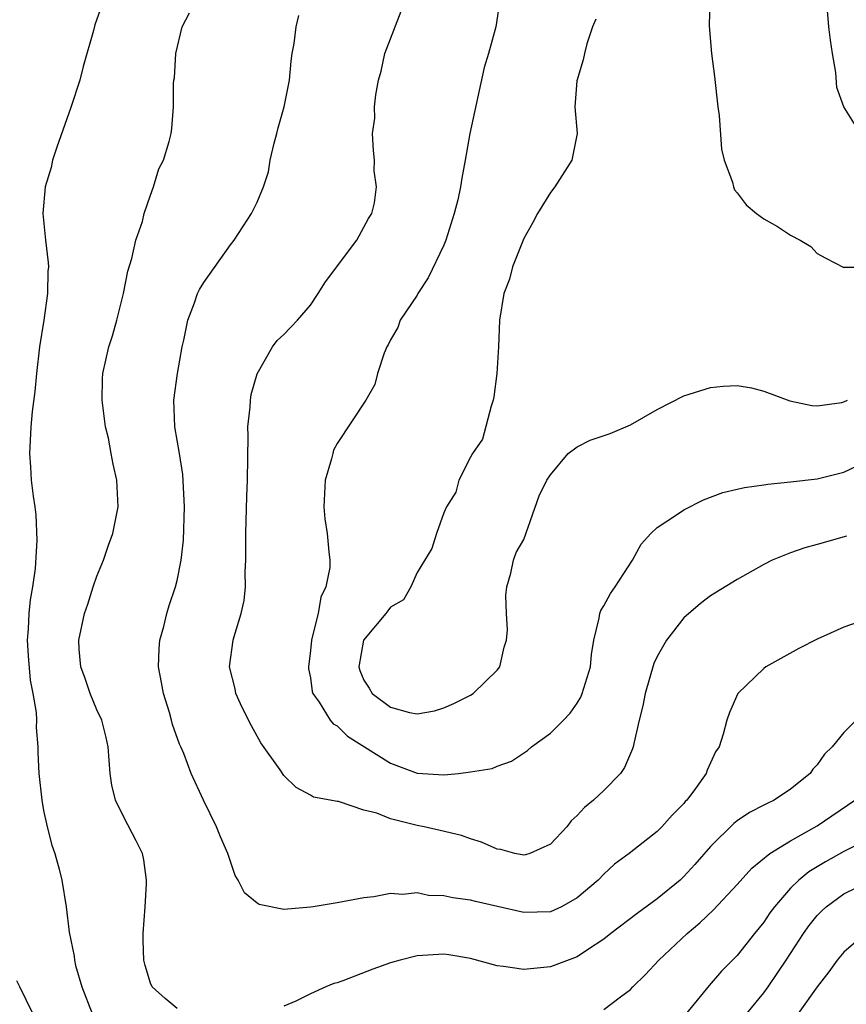
# Model space of a CAD drawing. Units: inches. Extents: x 2514000 to 2517000, y 1530000 to 1533000.
# Drawn here: x 2514157 to 2514219, y 1530340 to 1530414 of the extents above; entities that cross this region are included whole.
import ezdxf

# ---------------------------------------------------------------- set-up
doc = ezdxf.new("R2010")
doc.units = ezdxf.units.IN
doc.header["$MEASUREMENT"] = 0
doc.layers.add('LD25141530_2ft', color=9, linetype='Continuous')

msp = doc.modelspace()

# ---------------------------------------------------------------- linework, layer by layer
at = {"layer": 'LD25141530_2ft'}
for points, elevation in [([(2514208.938, 1530415), (2514208.904, 1530413.096), (2514209.069, 1530411), (2514209.292, 1530409.292), (2514209.547, 1530407), (2514209.638, 1530406.362), (2514209.822, 1530403.822), (2514210.033, 1530403), (2514210.647, 1530401.353), (2514210.721, 1530401), (2514210.789, 1530400.789), (2514211, 1530400.565), (2514211.665, 1530399.665), (2514212.454, 1530399), (2514213, 1530398.614), (2514214.026, 1530398.026), (2514215, 1530397.38), (2514215.725, 1530397), (2514216.526, 1530396.526), (2514217, 1530396.01), (2514217.656, 1530395.656), (2514219, 1530394.968), (2514219.019, 1530394.981), (2514221, 1530394.994)], 7568), ([(2514163.357, 1530414.643), (2514162.846, 1530413.154), (2514162.744, 1530412.744), (2514161.973, 1530410.027), (2514161.705, 1530409), (2514161.05, 1530406.95), (2514159.981, 1530403.981), (2514159.655, 1530403), (2514159.552, 1530402.448), (2514159.112, 1530401), (2514158.937, 1530399), (2514159.13, 1530397), (2514159.342, 1530395.342), (2514159.358, 1530395), (2514159.323, 1530394.677), (2514159.301, 1530393), (2514159.014, 1530391.014), (2514158.698, 1530389), (2514158.462, 1530387), (2514158.343, 1530385.657), (2514158.148, 1530384.148), (2514158.049, 1530383), (2514157.98, 1530381.98), (2514157.93, 1530381), (2514158.01, 1530380.01), (2514158.066, 1530379), (2514158.21, 1530377.79), (2514158.333, 1530377), (2514158.407, 1530376.407), (2514158.493, 1530374.493), (2514158.374, 1530372.374), (2514158.172, 1530371), (2514157.98, 1530370.02), (2514157.893, 1530369), (2514157.845, 1530367.845), (2514157.773, 1530367), (2514157.836, 1530365.836), (2514157.993, 1530363.993), (2514158.199, 1530363), (2514158.43, 1530361.57), (2514158.453, 1530361), (2514158.447, 1530360.447), (2514158.566, 1530359), (2514158.573, 1530358.573), (2514158.65, 1530357), (2514158.86, 1530355), (2514159, 1530354.229), (2514159.255, 1530353), (2514159.609, 1530351.609), (2514159.836, 1530351), (2514160.173, 1530349.827), (2514160.374, 1530349), (2514160.686, 1530347), (2514160.918, 1530345.082), (2514161.3, 1530343.3), (2514161.313, 1530343), (2514161.397, 1530342.603), (2514161.863, 1530341), (2514162.645, 1530339)], 7556), ([(2514193.169, 1530414.831), (2514192.906, 1530413), (2514192.358, 1530411), (2514192.037, 1530409.963), (2514190.964, 1530405), (2514190.613, 1530403), (2514190.347, 1530401.653), (2514190.253, 1530401), (2514190.042, 1530400.042), (2514189.781, 1530399), (2514189.154, 1530397), (2514189, 1530396.621), (2514187.821, 1530394.179), (2514187.055, 1530393), (2514187, 1530392.886), (2514185.737, 1530391), (2514185.547, 1530390.453), (2514185, 1530389.532), (2514184.836, 1530389.164), (2514184.737, 1530389), (2514184.519, 1530388.519), (2514184.042, 1530387), (2514183.824, 1530386.176), (2514183.145, 1530385), (2514181, 1530381.762), (2514180.739, 1530381.261), (2514180.67, 1530381), (2514180.591, 1530380.591), (2514180.112, 1530379), (2514180.01, 1530377), (2514180.09, 1530376.09), (2514180.266, 1530375), (2514180.378, 1530373.622), (2514180.46, 1530373), (2514180.455, 1530372.455), (2514180.165, 1530371), (2514179.77, 1530370.23), (2514179.576, 1530369), (2514179.119, 1530367.12), (2514179.074, 1530367), (2514179, 1530366.229), (2514178.846, 1530365), (2514178.861, 1530364.861), (2514179, 1530364.178), (2514179.143, 1530363.143), (2514179.189, 1530363), (2514179.66, 1530362.34), (2514180.478, 1530361), (2514180.719, 1530360.719), (2514181, 1530360.565), (2514181.794, 1530359.794), (2514185, 1530357.783), (2514187, 1530357.032), (2514189, 1530356.892), (2514190.093, 1530357), (2514191, 1530357.111), (2514192.617, 1530357.383), (2514193, 1530357.545), (2514194.087, 1530357.913), (2514195.272, 1530358.728), (2514195.587, 1530359), (2514197, 1530360.031), (2514197.988, 1530361), (2514198.485, 1530361.515), (2514199, 1530362.27), (2514199.276, 1530362.724), (2514199.382, 1530363), (2514199.993, 1530365), (2514200.085, 1530365.915), (2514200.245, 1530367), (2514200.655, 1530368.655), (2514200.71, 1530369), (2514200.785, 1530369.215), (2514201, 1530369.566), (2514201.494, 1530370.506), (2514201.843, 1530371), (2514203.146, 1530373), (2514203.79, 1530374.21), (2514204.521, 1530375), (2514205, 1530375.459), (2514206.299, 1530376.3), (2514207, 1530376.784), (2514208.472, 1530377.528), (2514209.915, 1530378.085), (2514211, 1530378.321), (2514211.536, 1530378.464), (2514213, 1530378.656), (2514213.29, 1530378.71), (2514215, 1530378.871), (2514217, 1530379.108), (2514219, 1530379.612), (2514221, 1530380.543)], 7564), ([(2514169, 1530339.363), (2514168.113, 1530340.113), (2514167.141, 1530341), (2514167, 1530341.28), (2514166.601, 1530342.602), (2514166.51, 1530343), (2514166.463, 1530344.463), (2514166.468, 1530345), (2514166.61, 1530347), (2514166.714, 1530348.714), (2514166.718, 1530349), (2514166.517, 1530350.517), (2514166.406, 1530351), (2514165.949, 1530351.949), (2514165, 1530353.728), (2514164.391, 1530355), (2514164.124, 1530356.124), (2514163.999, 1530357), (2514163.849, 1530359), (2514163.693, 1530359.693), (2514163.358, 1530361), (2514163, 1530361.767), (2514162.483, 1530363), (2514162.114, 1530364.114), (2514161.795, 1530365), (2514161.669, 1530366.331), (2514161.643, 1530367), (2514162.062, 1530369), (2514162.304, 1530369.695), (2514162.718, 1530371), (2514163, 1530371.799), (2514163.477, 1530373), (2514163.868, 1530374.132), (2514164.188, 1530375), (2514164.584, 1530377), (2514164.496, 1530379), (2514164.203, 1530380.203), (2514164.074, 1530381), (2514163.85, 1530382.149), (2514163.64, 1530383), (2514163.381, 1530385), (2514163.403, 1530386.597), (2514163.435, 1530387), (2514163.888, 1530389), (2514164.174, 1530389.826), (2514164.499, 1530391), (2514164.995, 1530393), (2514165.316, 1530394.684), (2514165.621, 1530395.621), (2514165.915, 1530397), (2514166.409, 1530398.409), (2514166.527, 1530399), (2514167, 1530400.392), (2514167.237, 1530401), (2514167.642, 1530402.358), (2514167.979, 1530403), (2514168.415, 1530404.415), (2514168.556, 1530405), (2514168.613, 1530405.387), (2514168.747, 1530407), (2514168.727, 1530408.727), (2514168.769, 1530409), (2514168.821, 1530409.179), (2514168.899, 1530411), (2514169.383, 1530413), (2514169.948, 1530414.052)], 7558), ([(2514220.491, 1530368.491), (2514219, 1530367.964), (2514217, 1530367.08), (2514215.619, 1530366.381), (2514213.148, 1530365), (2514213, 1530364.88), (2514211.05, 1530363), (2514210.427, 1530361.572), (2514210.211, 1530361), (2514209.941, 1530359.941), (2514209.645, 1530359), (2514209.38, 1530358.621), (2514208.746, 1530357.254), (2514208.668, 1530357), (2514207.869, 1530355.869), (2514207.219, 1530355), (2514207.108, 1530354.892), (2514207, 1530354.753), (2514206.118, 1530353.882), (2514205.343, 1530353), (2514205, 1530352.656), (2514202.903, 1530351), (2514201.806, 1530350.194), (2514201, 1530349.449), (2514200.568, 1530349), (2514199, 1530347.66), (2514197.821, 1530347), (2514197.267, 1530346.733), (2514197, 1530346.626), (2514195, 1530346.568), (2514193.025, 1530347.025), (2514191.384, 1530347.384), (2514191, 1530347.49), (2514189.668, 1530347.668), (2514189, 1530347.831), (2514187.858, 1530347.857), (2514187, 1530348.035), (2514185.911, 1530347.912), (2514185, 1530347.999), (2514183.746, 1530347.746), (2514183, 1530347.679), (2514181, 1530347.29), (2514179.219, 1530347), (2514179, 1530346.968), (2514177, 1530346.795), (2514175.166, 1530347.166), (2514175, 1530347.281), (2514174.049, 1530348.049), (2514173.594, 1530349), (2514173.348, 1530349.348), (2514172.802, 1530351), (2514172.252, 1530352.252), (2514171.952, 1530353), (2514170.99, 1530355), (2514170.07, 1530357), (2514169.505, 1530358.495), (2514169.289, 1530359), (2514169.192, 1530359.192), (2514168.669, 1530360.669), (2514168.596, 1530361), (2514168.427, 1530361.573), (2514167.975, 1530363), (2514167.835, 1530363.835), (2514167.609, 1530365), (2514167.652, 1530366.348), (2514167.72, 1530367), (2514168.023, 1530368.023), (2514168.245, 1530369), (2514168.409, 1530369.591), (2514168.885, 1530371), (2514169, 1530371.482), (2514169.304, 1530373), (2514169.491, 1530374.509), (2514169.552, 1530377), (2514169.428, 1530379.429), (2514169.191, 1530381), (2514168.843, 1530383), (2514168.753, 1530385), (2514169.031, 1530387), (2514169.398, 1530389), (2514169.515, 1530389.515), (2514169.799, 1530391), (2514170.312, 1530392.312), (2514170.537, 1530393), (2514170.685, 1530393.315), (2514171, 1530393.82), (2514173, 1530396.647), (2514173.275, 1530397), (2514174.592, 1530399), (2514175, 1530399.856), (2514175.473, 1530401), (2514175.871, 1530402.129), (2514175.978, 1530403), (2514176.276, 1530404.276), (2514176.479, 1530405), (2514176.575, 1530405.425), (2514177.031, 1530407), (2514177.422, 1530409), (2514177.561, 1530410.439), (2514177.638, 1530411), (2514177.771, 1530411.771), (2514177.927, 1530413), (2514178.139, 1530413.861)], 7560), ([(2514219.191, 1530374.809), (2514217, 1530374.179), (2514216.068, 1530373.932), (2514215, 1530373.554), (2514213.624, 1530373), (2514213, 1530372.675), (2514211, 1530371.545), (2514209, 1530370.334), (2514208.239, 1530369.761), (2514207, 1530368.679), (2514205.691, 1530367), (2514205, 1530365.776), (2514204.76, 1530365.24), (2514204.108, 1530363), (2514203.928, 1530362.072), (2514203.639, 1530361), (2514203.244, 1530359.244), (2514203.206, 1530359), (2514203.16, 1530358.84), (2514202.558, 1530357.442), (2514202.262, 1530357), (2514201, 1530355.723), (2514200.233, 1530355), (2514199.559, 1530354.441), (2514199, 1530353.841), (2514198.556, 1530353.444), (2514198.217, 1530353), (2514197, 1530351.686), (2514195.447, 1530351), (2514195.116, 1530350.884), (2514195, 1530350.866), (2514194.335, 1530351), (2514193.285, 1530351.286), (2514193, 1530351.323), (2514191.838, 1530351.838), (2514191, 1530352.101), (2514190.334, 1530352.334), (2514188.726, 1530352.726), (2514187.524, 1530353), (2514187, 1530353.102), (2514185, 1530353.597), (2514183.97, 1530354.03), (2514183, 1530354.257), (2514181.111, 1530354.889), (2514181, 1530354.89), (2514180.493, 1530355), (2514179.223, 1530355.223), (2514179, 1530355.364), (2514177.937, 1530355.937), (2514177, 1530356.848), (2514176.722, 1530357.278), (2514175.295, 1530359.295), (2514174.583, 1530360.583), (2514174.37, 1530361), (2514173.77, 1530362.23), (2514173.413, 1530363), (2514173.35, 1530363.35), (2514172.929, 1530365), (2514173.213, 1530367), (2514173.279, 1530367.279), (2514173.808, 1530369), (2514174.03, 1530369.97), (2514174.126, 1530371), (2514174.116, 1530372.116), (2514174.17, 1530373), (2514174.154, 1530375), (2514174.225, 1530377.775), (2514174.284, 1530379), (2514174.334, 1530382.334), (2514174.317, 1530383), (2514174.486, 1530384.486), (2514174.505, 1530385), (2514174.57, 1530385.43), (2514175.01, 1530386.99), (2514176.156, 1530389), (2514176.509, 1530389.491), (2514177, 1530389.941), (2514178.022, 1530391), (2514179, 1530392.132), (2514179.578, 1530393), (2514180.125, 1530393.875), (2514182.481, 1530397), (2514183.368, 1530398.632), (2514183.602, 1530399), (2514183.807, 1530399.807), (2514183.956, 1530401), (2514183.779, 1530402.221), (2514183.795, 1530403), (2514183.736, 1530403.736), (2514183.662, 1530405), (2514183.829, 1530406.171), (2514183.817, 1530407), (2514183.898, 1530407.898), (2514184.114, 1530409), (2514184.302, 1530409.698), (2514184.593, 1530411), (2514185.814, 1530414.186)], 7562), ([(2514200.408, 1530413.592), (2514200.161, 1530413), (2514199.737, 1530411.737), (2514199.545, 1530411), (2514199.456, 1530410.544), (2514198.972, 1530408.971), (2514198.832, 1530407), (2514199.001, 1530405), (2514198.607, 1530403), (2514197.319, 1530401), (2514197, 1530400.584), (2514196.025, 1530399), (2514195.672, 1530398.328), (2514195, 1530397.137), (2514194.154, 1530395), (2514193.918, 1530394.082), (2514193.507, 1530393), (2514193.174, 1530391), (2514193.102, 1530389), (2514192.979, 1530387), (2514192.75, 1530385.25), (2514192.705, 1530385), (2514192.548, 1530384.548), (2514191.914, 1530382.086), (2514191.159, 1530381), (2514191, 1530380.718), (2514190.119, 1530379), (2514189.907, 1530378.093), (2514189.206, 1530377), (2514189, 1530376.553), (2514188.444, 1530375), (2514188.113, 1530373.887), (2514187, 1530372.082), (2514186.526, 1530371), (2514185.981, 1530370.019), (2514185, 1530369.481), (2514184.81, 1530369.19), (2514184.663, 1530369), (2514182.99, 1530367), (2514182.638, 1530365), (2514182.716, 1530364.716), (2514183, 1530364.011), (2514183.396, 1530363.395), (2514183.627, 1530363), (2514185, 1530361.962), (2514186.43, 1530361.57), (2514187, 1530361.478), (2514188.307, 1530361.692), (2514189, 1530361.932), (2514189.75, 1530362.25), (2514191, 1530362.879), (2514191.215, 1530363), (2514193, 1530364.744), (2514193.205, 1530365), (2514193.532, 1530366.468), (2514193.703, 1530367), (2514193.767, 1530367.767), (2514193.695, 1530369), (2514193.648, 1530370.352), (2514193.724, 1530371), (2514194.027, 1530372.027), (2514194.222, 1530373), (2514194.433, 1530373.567), (2514195, 1530374.556), (2514196.163, 1530377.837), (2514196.732, 1530379), (2514197, 1530379.391), (2514198.327, 1530381), (2514199, 1530381.492), (2514199.987, 1530382.013), (2514201.485, 1530382.515), (2514203, 1530383.152), (2514205, 1530384.304), (2514207, 1530385.318), (2514209, 1530385.958), (2514209.942, 1530386.058), (2514211, 1530386.111), (2514212.065, 1530385.935), (2514213, 1530385.685), (2514214.949, 1530384.95), (2514216.599, 1530384.599), (2514217, 1530384.576), (2514218.838, 1530384.838), (2514219, 1530384.867), (2514219.266, 1530385)], 7566), ([(2514220.235, 1530405), (2514219.005, 1530407), (2514218.467, 1530408.467), (2514218.403, 1530409.597), (2514218.146, 1530411), (2514217.999, 1530411.999), (2514217.882, 1530413), (2514217.772, 1530414.228)], 7570), ([(2514219.917, 1530361), (2514219, 1530360.083), (2514218.124, 1530359), (2514217.553, 1530358.447), (2514217, 1530357.651), (2514216.682, 1530357.318), (2514216.462, 1530357), (2514215, 1530355.821), (2514213.766, 1530355), (2514213.242, 1530354.758), (2514213, 1530354.62), (2514211.925, 1530354.075), (2514211, 1530353.444), (2514210.746, 1530353.254), (2514209, 1530351.524), (2514207.827, 1530350.173), (2514207, 1530349.264), (2514206.717, 1530349), (2514205, 1530347.585), (2514203.495, 1530346.505), (2514201.536, 1530345), (2514201, 1530344.565), (2514199.77, 1530343.77), (2514199, 1530343.246), (2514197, 1530342.497), (2514195, 1530342.292), (2514193.475, 1530342.524), (2514193, 1530342.561), (2514191, 1530343.114), (2514189.384, 1530343.384), (2514189, 1530343.434), (2514187, 1530343.315), (2514185.741, 1530343), (2514185, 1530342.793), (2514183.687, 1530342.313), (2514181.441, 1530341.441), (2514181, 1530341.296), (2514180.755, 1530341.245), (2514180.152, 1530341), (2514179, 1530340.462), (2514177.91, 1530339.91), (2514177, 1530339.533)], 7558), ([(2514201, 1530339.29), (2514202.252, 1530340.252), (2514203, 1530340.793), (2514203.186, 1530341), (2514204.105, 1530341.895), (2514205.118, 1530343), (2514207.249, 1530345), (2514208.206, 1530345.794), (2514209.229, 1530346.771), (2514211, 1530348.677), (2514212.096, 1530349.904), (2514213.451, 1530351), (2514215, 1530351.947), (2514217, 1530353.06), (2514219.827, 1530355)], 7556), ([(2514221, 1530352.149), (2514219, 1530351.142), (2514217.629, 1530350.371), (2514216.377, 1530349.623), (2514215.613, 1530349), (2514215, 1530348.392), (2514213.79, 1530347), (2514213.455, 1530346.545), (2514213, 1530345.844), (2514212.308, 1530345), (2514211, 1530343.347), (2514209.828, 1530342.172), (2514208.907, 1530341.093), (2514206.199, 1530337.8)], 7554), ([(2514211.732, 1530339), (2514213, 1530340.542), (2514213.333, 1530341), (2514214.679, 1530343), (2514215.979, 1530345), (2514216.396, 1530345.604), (2514217, 1530346.347), (2514217.321, 1530346.679), (2514217.677, 1530347), (2514219, 1530347.971), (2514221, 1530348.955)], 7552), ([(2514220.626, 1530345), (2514219, 1530343.606), (2514218.497, 1530343), (2514217.871, 1530342.129), (2514217, 1530340.995), (2514215.56, 1530339)], 7550), ([(2514158.199, 1530339), (2514157.207, 1530341), (2514157, 1530341.452)], 7554)]:
    msp.add_lwpolyline(points, dxfattribs=dict(at, elevation=elevation))

doc.saveas('drawing.dxf')
